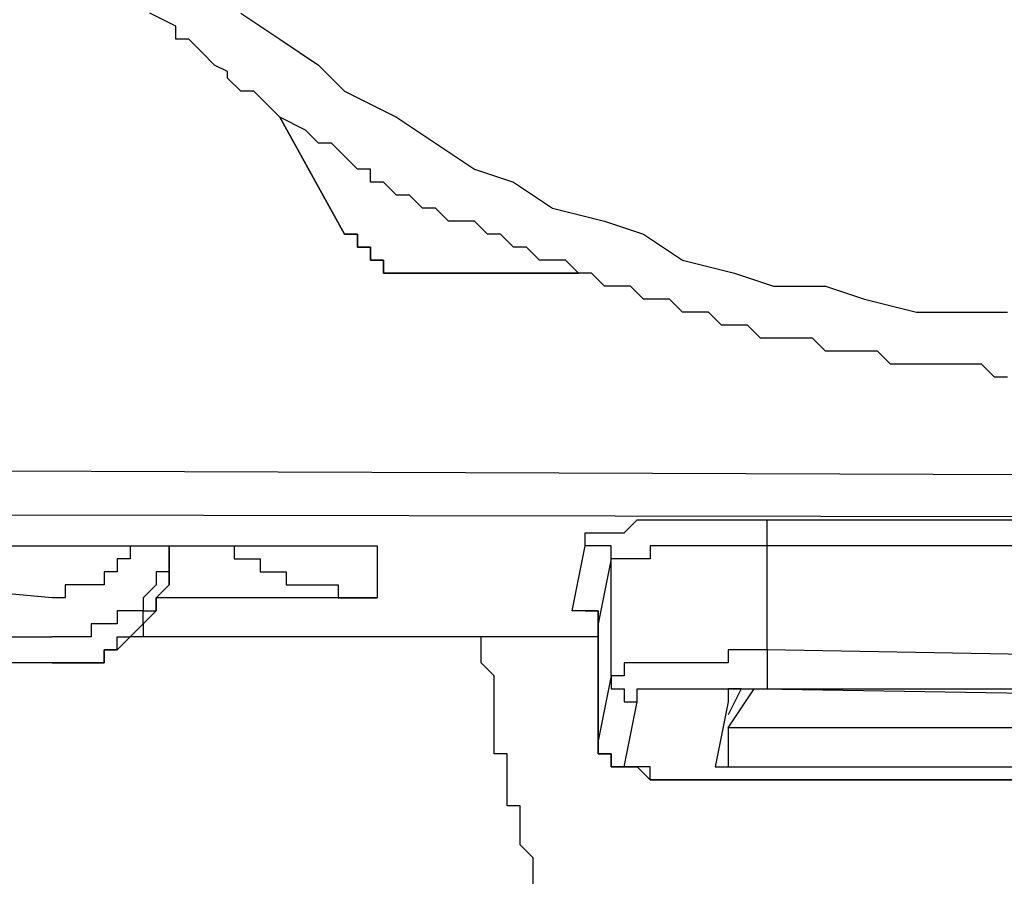
# Model space of a CAD drawing. Units: inches. Extents: x -69 to 81, y -7 to 97.
# Drawn here: x -15 to -14, y 52 to 52 of the extents above; entities that cross this region are included whole.
import ezdxf

# ---------------------------------------------------------------- set-up
doc = ezdxf.new("R2010")
doc.units = ezdxf.units.IN
doc.header["$MEASUREMENT"] = 0

# ---------------------------------------------------------------- blocks, each defined once
blk = doc.blocks.new('PeakFlow C front')
at = {"color": 8}
for p, q in [((9.70398, 53.57257), (9.69052, 53.5793)), ((9.73762, 53.5793), (9.75781, 53.56584)), ((9.70398, 53.56584), (9.70398, 53.57257)), ((9.71071, 53.56584), (9.70398, 53.56584)), ((9.71744, 53.55911), (9.71071, 53.56584)), ((9.71744, 53.55911), (9.71071, 53.56584)), ((9.75781, 53.56584), (9.77799, 53.55239)), ((9.72416, 53.55239), (9.71744, 53.55911)), ((9.72416, 53.55239), (9.71744, 53.55911)), ((9.73089, 53.54902), (9.72416, 53.55239)), ((9.77799, 53.55239), (9.79145, 53.53893)), ((9.73089, 53.54566), (9.73089, 53.54902)), ((9.73762, 53.53893), (9.73089, 53.54566)), ((9.74435, 53.53893), (9.73762, 53.53893)), ((9.75108, 53.5322), (9.74435, 53.53893)), ((9.75108, 53.5322), (9.74435, 53.53893)), ((9.79145, 53.53893), (9.81836, 53.52547)), ((9.75781, 53.52547), (9.75108, 53.5322)), ((9.75781, 53.52547), (9.75108, 53.5322)), ((9.77126, 53.51874), (9.75781, 53.52547)), ((9.75781, 53.52547), (9.79145, 53.46492)), ((9.79145, 53.46492), (9.75781, 53.52547)), ((9.81836, 53.52547), (9.83854, 53.51202)), ((9.77799, 53.51202), (9.77126, 53.51874)), ((9.78472, 53.51202), (9.77799, 53.51202)), ((9.79145, 53.50529), (9.78472, 53.51202)), ((9.79145, 53.50529), (9.78472, 53.51202)), ((9.83854, 53.51202), (9.85873, 53.49856)), ((9.79818, 53.49856), (9.79145, 53.50529)), ((9.79818, 53.49856), (9.79145, 53.50529)), ((9.8049, 53.49856), (9.79818, 53.49856)), ((9.8049, 53.49856), (9.79818, 53.49856)), ((9.8049, 53.49183), (9.8049, 53.49856)), ((9.8049, 53.49183), (9.8049, 53.49856)), ((9.8049, 53.49183), (9.8049, 53.49856)), ((9.85873, 53.49856), (9.87891, 53.49183)), ((9.81163, 53.49183), (9.8049, 53.49183)), ((9.81163, 53.49183), (9.8049, 53.49183)), ((9.81163, 53.49183), (9.8049, 53.49183)), ((9.81836, 53.4851), (9.81163, 53.49183)), ((9.81163, 53.49183), (9.81836, 53.4851)), ((9.81836, 53.4851), (9.81163, 53.49183)), ((9.87891, 53.49183), (9.8991, 53.47837)), ((9.82509, 53.4851), (9.81836, 53.4851)), ((9.82509, 53.4851), (9.81836, 53.4851)), ((9.83182, 53.47837), (9.82509, 53.4851)), ((9.83854, 53.47837), (9.83182, 53.47837)), ((9.83854, 53.47837), (9.83182, 53.47837)), ((9.84527, 53.47165), (9.83854, 53.47837)), ((9.8991, 53.47837), (9.92601, 53.47165)), ((9.85873, 53.47165), (9.84527, 53.47165)), ((9.852, 53.47165), (9.84527, 53.47165)), ((9.85873, 53.47165), (9.852, 53.47165)), ((9.86546, 53.46492), (9.85873, 53.47165)), ((9.86546, 53.46492), (9.85873, 53.47165)), ((9.92601, 53.47165), (9.9462, 53.46492)), ((9.79145, 53.46492), (9.79818, 53.46492)), ((9.79818, 53.46492), (9.79145, 53.46492)), ((9.79818, 53.46492), (9.79818, 53.45819)), ((9.79818, 53.45819), (9.79818, 53.46492)), ((9.87219, 53.46492), (9.86546, 53.46492)), ((9.87219, 53.46492), (9.86546, 53.46492)), ((9.87891, 53.45819), (9.87219, 53.46492)), ((9.87891, 53.45819), (9.87219, 53.46492)), ((9.9462, 53.46492), (9.96638, 53.45146)), ((9.79818, 53.45819), (9.8049, 53.45819)), ((9.8049, 53.45819), (9.79818, 53.45819)), ((9.8049, 53.45819), (9.8049, 53.45146)), ((9.8049, 53.45146), (9.8049, 53.45819)), ((9.88564, 53.45819), (9.87891, 53.45819)), ((9.88564, 53.45819), (9.87891, 53.45819)), ((9.89237, 53.45146), (9.88564, 53.45819)), ((9.89237, 53.45146), (9.88564, 53.45819)), ((9.8049, 53.45146), (9.81163, 53.45146)), ((9.81163, 53.45146), (9.8049, 53.45146)), ((9.81163, 53.45146), (9.81163, 53.44473)), ((9.81163, 53.44473), (9.81163, 53.45146)), ((9.8991, 53.45146), (9.89237, 53.45146)), ((9.8991, 53.45146), (9.89237, 53.45146)), ((9.90583, 53.45146), (9.8991, 53.45146)), ((9.90583, 53.45146), (9.8991, 53.45146)), ((9.91256, 53.44473), (9.90583, 53.45146)), ((9.91256, 53.44473), (9.90583, 53.45146)), ((9.96638, 53.45146), (9.99329, 53.44473)), ((9.81163, 53.44473), (9.81836, 53.44473)), ((9.81836, 53.44473), (9.81163, 53.44473)), ((9.81836, 53.44473), (9.82509, 53.44473)), ((9.82509, 53.44473), (9.81836, 53.44473)), ((9.82509, 53.44473), (9.83182, 53.44473)), ((9.83182, 53.44473), (9.82509, 53.44473)), ((9.83182, 53.44473), (9.91256, 53.44473)), ((9.91256, 53.44473), (9.83182, 53.44473)), ((9.91928, 53.44473), (9.91256, 53.44473)), ((9.91928, 53.44473), (9.91256, 53.44473)), ((9.92601, 53.43801), (9.91928, 53.44473)), ((9.92601, 53.43801), (9.91928, 53.44473)), ((9.99329, 53.44473), (10.01348, 53.43801)), ((9.93274, 53.43801), (9.92601, 53.43801)), ((9.93274, 53.43801), (9.92601, 53.43801)), ((9.93947, 53.43801), (9.93274, 53.43801)), ((9.93947, 53.43801), (9.93274, 53.43801)), ((9.9462, 53.43128), (9.93947, 53.43801)), ((9.9462, 53.43128), (9.93947, 53.43801)), ((10.01348, 53.43801), (10.04039, 53.43801)), ((10.04039, 53.43801), (10.06058, 53.43128)), ((9.95293, 53.43128), (9.9462, 53.43128)), ((9.95293, 53.43128), (9.9462, 53.43128)), ((9.95965, 53.43128), (9.95293, 53.43128)), ((9.95965, 53.43128), (9.95293, 53.43128)), ((9.96638, 53.42455), (9.95965, 53.43128)), ((9.96638, 53.42455), (9.95965, 53.43128)), ((10.06058, 53.43128), (10.08749, 53.42455)), ((9.97311, 53.42455), (9.96638, 53.42455)), ((9.97311, 53.42455), (9.96638, 53.42455)), ((9.97984, 53.42455), (9.97311, 53.42455)), ((9.97984, 53.42455), (9.97311, 53.42455)), ((9.98657, 53.41782), (9.97984, 53.42455)), ((9.98657, 53.41782), (9.97984, 53.42455)), ((10.08749, 53.42455), (10.10767, 53.42455)), ((10.10767, 53.42455), (10.13459, 53.42455)), ((9.99329, 53.41782), (9.98657, 53.41782)), ((9.99329, 53.41782), (9.98657, 53.41782)), ((10.00002, 53.41782), (9.99329, 53.41782)), ((10.00002, 53.41782), (9.99329, 53.41782)), ((10.00675, 53.41109), (10.00002, 53.41782)), ((10.01348, 53.41109), (10.00675, 53.41109)), ((10.02021, 53.41109), (10.01348, 53.41109)), ((10.02021, 53.41109), (10.01348, 53.41109)), ((10.02694, 53.41109), (10.02021, 53.41109)), ((10.02694, 53.41109), (10.02021, 53.41109)), ((10.03366, 53.41109), (10.02694, 53.41109)), ((10.03366, 53.41109), (10.02694, 53.41109)), ((10.04039, 53.40436), (10.03366, 53.41109)), ((10.04039, 53.40436), (10.03366, 53.41109)), ((10.04712, 53.40436), (10.04039, 53.40436)), ((10.04712, 53.40436), (10.04039, 53.40436)), ((10.05385, 53.40436), (10.04712, 53.40436)), ((10.05385, 53.40436), (10.04712, 53.40436)), ((10.06058, 53.40436), (10.05385, 53.40436)), ((10.06058, 53.40436), (10.05385, 53.40436)), ((10.06731, 53.40436), (10.06058, 53.40436)), ((10.06731, 53.40436), (10.06058, 53.40436)), ((10.07403, 53.39764), (10.06731, 53.40436)), ((10.07403, 53.39764), (10.06731, 53.40436)), ((10.08076, 53.39764), (10.07403, 53.39764)), ((10.08076, 53.39764), (10.07403, 53.39764)), ((10.08749, 53.39764), (10.08076, 53.39764)), ((10.08749, 53.39764), (10.08076, 53.39764)), ((10.09422, 53.39764), (10.08749, 53.39764)), ((10.09422, 53.39764), (10.08749, 53.39764)), ((10.10095, 53.39764), (10.09422, 53.39764)), ((10.10095, 53.39764), (10.09422, 53.39764)), ((10.1144, 53.39764), (10.10095, 53.39764)), ((10.1144, 53.39764), (10.10095, 53.39764)), ((10.12113, 53.39764), (10.1144, 53.39764)), ((10.12113, 53.39764), (10.1144, 53.39764)), ((10.12786, 53.39091), (10.12113, 53.39764)), ((10.13459, 53.39091), (10.12786, 53.39091)), ((11.01935, 53.33708), (7.31209, 53.35054)), ((11.01935, 53.3169), (7.31209, 53.32363)), ((9.9361, 53.31017), (9.94283, 53.3169)), ((9.94283, 53.3169), (9.94956, 53.3169)), ((9.94956, 53.3169), (9.95629, 53.3169)), ((9.95629, 53.3169), (9.96302, 53.3169)), ((9.96302, 53.3169), (9.96975, 53.3169)), ((9.96975, 53.3169), (9.97647, 53.3169)), ((9.97647, 53.3169), (9.9832, 53.3169)), ((9.9832, 53.3169), (9.99666, 53.3169)), ((9.99666, 53.3169), (10.00339, 53.3169)), ((10.00339, 53.3169), (10.01012, 53.3169)), ((10.01012, 53.3169), (10.3869, 53.3169)), ((10.01012, 53.31017), (10.01012, 53.3169)), ((9.91592, 53.30344), (9.91592, 53.31017)), ((9.91592, 53.31017), (9.92265, 53.31017)), ((9.92265, 53.31017), (9.92938, 53.31017)), ((9.92938, 53.31017), (9.9361, 53.31017)), ((10.01012, 53.30344), (10.01012, 53.31017)), ((9.47186, 53.30344), (9.80827, 53.30344)), ((9.68043, 53.30344), (9.68043, 53.29671)), ((9.70062, 53.28998), (9.70062, 53.30344)), ((9.70062, 53.30344), (9.70062, 53.29671)), ((9.73426, 53.30344), (9.73426, 53.29671)), ((9.80827, 53.30344), (9.80827, 53.27653)), ((9.90919, 53.2698), (9.91592, 53.30344)), ((9.92265, 53.30344), (9.91592, 53.30344)), ((9.92938, 53.30344), (9.92265, 53.30344)), ((9.92938, 53.29671), (9.92938, 53.30344)), ((9.95629, 53.30344), (9.94956, 53.30344)), ((9.94956, 53.30344), (9.94956, 53.29671)), ((9.96302, 53.30344), (9.95629, 53.30344)), ((9.96975, 53.30344), (9.96302, 53.30344)), ((9.97647, 53.30344), (9.96975, 53.30344)), ((9.9832, 53.30344), (9.97647, 53.30344)), ((9.98993, 53.30344), (9.9832, 53.30344)), ((9.99666, 53.30344), (9.98993, 53.30344)), ((10.00339, 53.30344), (9.99666, 53.30344)), ((10.01012, 53.30344), (10.00339, 53.30344)), ((10.3869, 53.30344), (10.01012, 53.30344)), ((10.01012, 53.24961), (10.01012, 53.30344)), ((9.68043, 53.29671), (9.6737, 53.29671)), ((9.6737, 53.29671), (9.6737, 53.28998)), ((9.70062, 53.29671), (9.70062, 53.28998)), ((9.73426, 53.29671), (9.74099, 53.29671)), ((9.74099, 53.29671), (9.74771, 53.29671)), ((9.74771, 53.29671), (9.74771, 53.28998)), ((9.92938, 53.29671), (9.92265, 53.26307)), ((9.9361, 53.29671), (9.92938, 53.29671)), ((9.92938, 53.23616), (9.92938, 53.29671)), ((9.94283, 53.29671), (9.9361, 53.29671)), ((9.94956, 53.29671), (9.94283, 53.29671)), ((9.6737, 53.28998), (9.66697, 53.28998)), ((9.66697, 53.28998), (9.66697, 53.28326)), ((9.70062, 53.28998), (9.69389, 53.28998)), ((9.69389, 53.28998), (9.69389, 53.28326)), ((9.70062, 53.28326), (9.70062, 53.28998)), ((9.70062, 53.28998), (9.70062, 53.28326)), ((9.74771, 53.28998), (9.75444, 53.28998)), ((9.75444, 53.28998), (9.76117, 53.28998)), ((9.76117, 53.28998), (9.76117, 53.28326)), ((9.64006, 53.27653), (9.56605, 53.28326)), ((9.65352, 53.28326), (9.64679, 53.28326)), ((9.64679, 53.28326), (9.64679, 53.27653)), ((9.66025, 53.28326), (9.65352, 53.28326)), ((9.66697, 53.28326), (9.66025, 53.28326)), ((9.69389, 53.28326), (9.68716, 53.27653)), ((9.69389, 53.27653), (9.70062, 53.28326)), ((9.70062, 53.28326), (9.69389, 53.27653)), ((9.76117, 53.28326), (9.7679, 53.28326)), ((9.7679, 53.28326), (9.77463, 53.28326)), ((9.77463, 53.28326), (9.78135, 53.28326)), ((9.78135, 53.28326), (9.78808, 53.28326)), ((9.78808, 53.28326), (9.78808, 53.27653)), ((9.64679, 53.27653), (9.64006, 53.27653)), ((9.68716, 53.27653), (9.68716, 53.2698)), ((9.69389, 53.2698), (9.69389, 53.27653)), ((9.69389, 53.27653), (9.69389, 53.2698)), ((9.80827, 53.27653), (9.69389, 53.27653)), ((9.78808, 53.27653), (9.79481, 53.27653)), ((9.79481, 53.27653), (9.80154, 53.27653)), ((9.80154, 53.27653), (9.80827, 53.27653)), ((9.68043, 53.2698), (9.6737, 53.2698)), ((9.6737, 53.2698), (9.6737, 53.26307)), ((9.68716, 53.2698), (9.68043, 53.2698)), ((9.68716, 53.26307), (9.68716, 53.2698)), ((9.68716, 53.2698), (9.69389, 53.2698)), ((9.69389, 53.2698), (9.68716, 53.26307)), ((9.91592, 53.2698), (9.90919, 53.2698)), ((9.91592, 53.2698), (9.90919, 53.2698)), ((9.92265, 53.2698), (9.91592, 53.2698)), ((9.92265, 53.2698), (9.91592, 53.2698)), ((9.91592, 53.2698), (9.92265, 53.2698)), ((9.92265, 53.26307), (9.92265, 53.2698)), ((9.92265, 53.2698), (9.92265, 53.26307)), ((9.66697, 53.26307), (9.66025, 53.26307)), ((9.66025, 53.26307), (9.66025, 53.25634)), ((9.6737, 53.26307), (9.66697, 53.26307)), ((9.68043, 53.25634), (9.68716, 53.26307)), ((9.68716, 53.26307), (9.68716, 53.25634)), ((9.92265, 53.20252), (9.92265, 53.26307)), ((9.92265, 53.26307), (9.92265, 53.20252)), ((9.56605, 53.25634), (9.64006, 53.25634)), ((9.64679, 53.25634), (9.64006, 53.25634)), ((9.65352, 53.25634), (9.64679, 53.25634)), ((9.66025, 53.25634), (9.65352, 53.25634)), ((9.6737, 53.24961), (9.6737, 53.25634)), ((9.6737, 53.25634), (9.68043, 53.25634)), ((9.68043, 53.25634), (9.6737, 53.24961)), ((9.68716, 53.25634), (9.68043, 53.25634)), ((9.92265, 53.25634), (9.68043, 53.25634)), ((9.92265, 53.25634), (9.68043, 53.25634)), ((9.86209, 53.24961), (9.86209, 53.25634)), ((9.66697, 53.24289), (9.66697, 53.24961)), ((9.66697, 53.24961), (9.6737, 53.24961)), ((9.6737, 53.24961), (9.66697, 53.24961)), ((9.66697, 53.24961), (9.66697, 53.24289)), ((9.86209, 53.24289), (9.86209, 53.24961)), ((9.99666, 53.24961), (9.98993, 53.24961)), ((9.98993, 53.24961), (9.98993, 53.24289)), ((10.00339, 53.24961), (9.99666, 53.24961)), ((10.01012, 53.24961), (10.00339, 53.24961)), ((10.3869, 53.24289), (10.01012, 53.24961)), ((10.01012, 53.24961), (10.01012, 53.24289)), ((9.64006, 53.24289), (9.55932, 53.24289)), ((9.64006, 53.24289), (9.55932, 53.24289)), ((9.64006, 53.24289), (9.64679, 53.24289)), ((9.64679, 53.24289), (9.64006, 53.24289)), ((9.64679, 53.24289), (9.65352, 53.24289)), ((9.65352, 53.24289), (9.64679, 53.24289)), ((9.65352, 53.24289), (9.66025, 53.24289)), ((9.66025, 53.24289), (9.65352, 53.24289)), ((9.66025, 53.24289), (9.66697, 53.24289)), ((9.66697, 53.24289), (9.66025, 53.24289)), ((9.86882, 53.23616), (9.86209, 53.24289)), ((9.94283, 53.24289), (9.9361, 53.24289)), ((9.9361, 53.24289), (9.9361, 53.23616)), ((9.94956, 53.24289), (9.94283, 53.24289)), ((9.95629, 53.24289), (9.94956, 53.24289)), ((9.96302, 53.24289), (9.95629, 53.24289)), ((9.96975, 53.24289), (9.96302, 53.24289)), ((9.97647, 53.24289), (9.96975, 53.24289)), ((9.9832, 53.24289), (9.97647, 53.24289)), ((9.98993, 53.24289), (9.9832, 53.24289)), ((10.01012, 53.24289), (10.01012, 53.23616)), ((9.86882, 53.22943), (9.86882, 53.23616)), ((9.92938, 53.23616), (9.92265, 53.20252)), ((9.9361, 53.23616), (9.92938, 53.23616)), ((9.92938, 53.23616), (9.92938, 53.22943)), ((10.01012, 53.23616), (10.01012, 53.22943)), ((9.86882, 53.2227), (9.86882, 53.22943)), ((9.92938, 53.22943), (9.9361, 53.22943)), ((9.9361, 53.22943), (9.9361, 53.2227)), ((9.94283, 53.2227), (9.94283, 53.22943)), ((9.94283, 53.22943), (9.94956, 53.22943)), ((9.94956, 53.22943), (9.95629, 53.22943)), ((9.95629, 53.22943), (9.96302, 53.22943)), ((9.96302, 53.22943), (9.96975, 53.22943)), ((9.96975, 53.22943), (9.97647, 53.22943)), ((9.97647, 53.22943), (9.9832, 53.22943)), ((9.9832, 53.22943), (9.98993, 53.22943)), ((9.98993, 53.22943), (9.99666, 53.22943)), ((9.99666, 53.22943), (9.98993, 53.22943)), ((9.98993, 53.22943), (9.98993, 53.2227)), ((9.99666, 53.22943), (9.98993, 53.21597)), ((9.98993, 53.20924), (10.00339, 53.22943)), ((9.99666, 53.22943), (10.00339, 53.22943)), ((10.40035, 53.2227), (9.99666, 53.22943)), ((10.00339, 53.22943), (10.01012, 53.22943)), ((10.01012, 53.22943), (10.3869, 53.22943)), ((9.86882, 53.21597), (9.86882, 53.2227)), ((9.9361, 53.2227), (9.94283, 53.2227)), ((9.9361, 53.18906), (9.94283, 53.2227)), ((9.98993, 53.2227), (9.9832, 53.18906)), ((9.86882, 53.20924), (9.86882, 53.21597)), ((9.86882, 53.20252), (9.86882, 53.20924)), ((10.39363, 53.20924), (9.98993, 53.20924)), ((9.98993, 53.20924), (9.98993, 53.18906)), ((9.86882, 53.19579), (9.86882, 53.20252)), ((9.92265, 53.19579), (9.92265, 53.20252)), ((9.92265, 53.20252), (9.92265, 53.19579)), ((9.87555, 53.19579), (9.86882, 53.19579)), ((9.87555, 53.18906), (9.87555, 53.19579)), ((9.92938, 53.19579), (9.92265, 53.19579)), ((9.92265, 53.19579), (9.92938, 53.19579)), ((9.92938, 53.18906), (9.92938, 53.19579)), ((9.92938, 53.19579), (9.92938, 53.18906)), ((9.87555, 53.18233), (9.87555, 53.18906)), ((9.9361, 53.18906), (9.92938, 53.18906)), ((9.92938, 53.18906), (9.9361, 53.18906)), ((9.94283, 53.18906), (9.9361, 53.18906)), ((9.9361, 53.18906), (9.94283, 53.18906)), ((9.94956, 53.18906), (9.94283, 53.18906)), ((9.94283, 53.18906), (9.94956, 53.18233)), ((9.94956, 53.18233), (9.94956, 53.18906)), ((9.9832, 53.18906), (9.98993, 53.18906)), ((9.98993, 53.18906), (10.39363, 53.18906)), ((9.87555, 53.1756), (9.87555, 53.18233)), ((9.95629, 53.18233), (9.94956, 53.18233)), ((9.94956, 53.18233), (9.95629, 53.18233)), ((9.96302, 53.18233), (9.95629, 53.18233)), ((9.95629, 53.18233), (9.96302, 53.18233)), ((9.96975, 53.18233), (9.96302, 53.18233)), ((9.96302, 53.18233), (9.96975, 53.18233)), ((9.97647, 53.18233), (9.96975, 53.18233)), ((9.96975, 53.18233), (9.97647, 53.18233)), ((9.9832, 53.18233), (9.97647, 53.18233)), ((9.97647, 53.18233), (9.9832, 53.18233)), ((9.98993, 53.18233), (9.9832, 53.18233)), ((9.9832, 53.18233), (9.98993, 53.18233)), ((9.99666, 53.18233), (9.98993, 53.18233)), ((9.98993, 53.18233), (9.99666, 53.18233)), ((10.00339, 53.18233), (9.99666, 53.18233)), ((9.99666, 53.18233), (10.00339, 53.18233)), ((10.38017, 53.18233), (10.00339, 53.18233)), ((10.00339, 53.18233), (10.38017, 53.18233)), ((9.87555, 53.16888), (9.87555, 53.1756)), ((9.88228, 53.16888), (9.87555, 53.16888)), ((9.88228, 53.16215), (9.88228, 53.16888)), ((9.88228, 53.15542), (9.88228, 53.16215)), ((9.88228, 53.14869), (9.88228, 53.15542)), ((9.88901, 53.14196), (9.88228, 53.14869)), ((9.88901, 53.13523), (9.88901, 53.14196)), ((9.88901, 53.12851), (9.88901, 53.13523))]:
    blk.add_line(p, q, dxfattribs=at)

msp = doc.modelspace()

# ---------------------------------------------------------------- block references
msp.add_blockref('PeakFlow C front', (-24.45987, -1.19701))

doc.saveas('drawing.dxf')
